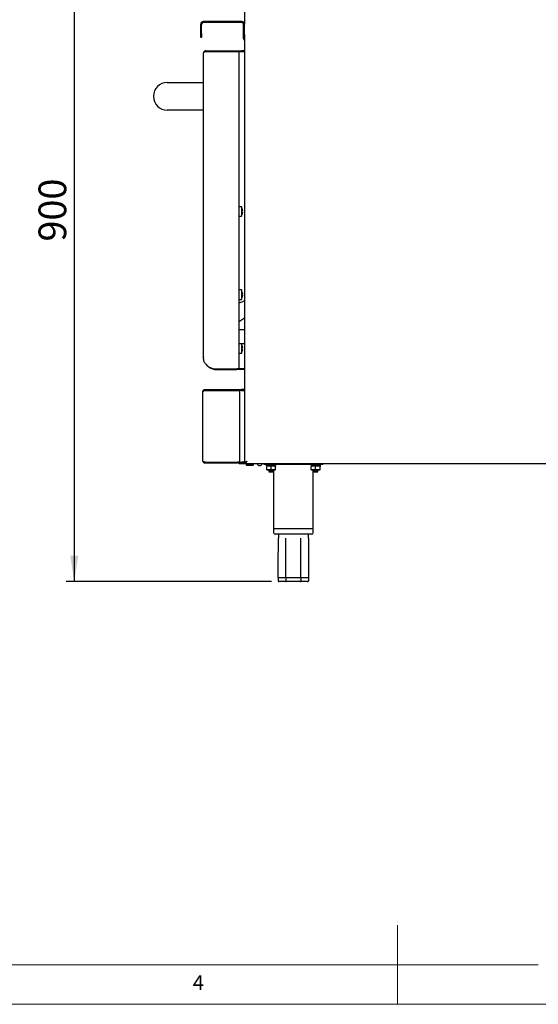
# Model space of a CAD drawing. Units: millimetres. Extents: x 5 to 415, y 5 to 292.
# Drawn here: x 162 to 228, y 5 to 129 of the extents above; entities that cross this region are included whole.
import ezdxf

# ---------------------------------------------------------------- set-up
doc = ezdxf.new("R2010")
doc.units = ezdxf.units.MM
doc.layers.add('FORMAT', color=7, linetype='Continuous')
doc.styles.add('SLDTEXTSTYLE0', font='TXT', dxfattribs={"width": 0.75})
doc.dimstyles.new('SLDDIMSTYLE0', dxfattribs={"dimtxt": 3.5, "dimasz": 3.302, "dimexe": 0, "dimexo": 0.0625, "dimgap": 0.875, "dimtad": 1, "dimdec": 1, "dimlfac": 10, "dimrnd": 1e-09, "dimzin": 12, "dimdsep": 46, "dimtxsty": 'SLDTEXTSTYLE0', "dimsah": 1, "dimcen": 0.09, "dimadec": 0, "dimazin": 3, "dimtfac": 1, "dimtdec": 1, "dimtofl": 0, "dimtmove": 0, "dimatfit": 3, "dimfxl": 0, "dimfrac": 2, "dimtolj": 1, "dimtzin": 12, "dimarcsym": 0})

# ---------------------------------------------------------------- blocks, each defined once
blk = doc.blocks.new('_D_3')
at = {"layer": 'FORMAT'}
for p, q in [((180.67, 148.4), (168.2, 148.4)), ((169.2, 148.4), (169.2, 58.37)), ((194.09, 58.37), (168.2, 58.37))]:
    blk.add_line(p, q, dxfattribs=at)
for points in [[(169.2, 148.4), (168.69, 145.1), (169.71, 145.1)], [(169.2, 58.37), (169.71, 61.67), (168.69, 61.67)]]:
    blk.add_solid(points, dxfattribs=at)
at = {"layer": 'FORMAT', "insert": (164.69, 101.32), "char_height": 3.5, "attachment_point": 1, "rotation": 90, "style": 'SLDTEXTSTYLE0'}
blk.add_mtext('900', dxfattribs=at)

msp = doc.modelspace()

# ---------------------------------------------------------------- linework, layer by layer
at = {"color": 7, "linetype": 'Continuous', "lineweight": 25}
for p, q in [((190.695, 146.152), (190.695, 128.775)), ((185.165, 127.595), (185.165, 128.775)), ((185.285, 127.595), (185.285, 128.775)), ((190.375, 129.095), (185.485, 129.095)), ((190.375, 128.975), (185.485, 128.975)), ((190.575, 127.475), (190.575, 128.775)), ((190.695, 127.475), (190.695, 128.775)), ((185.165, 127.095), (185.165, 127.595)), ((185.285, 127.095), (185.165, 127.095)), ((185.285, 127.595), (185.285, 127.095)), ((190.575, 126.975), (190.575, 127.475)), ((190.695, 126.975), (190.575, 126.975)), ((190.695, 127.475), (190.695, 127.279)), ((190.695, 127.279), (190.695, 73.377)), ((185.535, 86.755), (185.535, 125.125)), ((185.825, 125.415), (185.825, 125.325)), ((185.825, 125.415), (189.725, 125.415)), ((185.825, 125.325), (189.725, 125.325)), ((185.825, 125.317), (189.725, 125.317)), ((188.025, 125.317), (188.025, 125.325)), ((189.725, 125.415), (189.925, 125.415)), ((189.925, 125.325), (189.725, 125.325)), ((189.725, 125.317), (190.015, 125.317)), ((189.925, 125.415), (189.925, 125.325)), ((189.925, 125.415), (190.325, 125.415)), ((190.325, 125.325), (189.925, 125.325)), ((190.015, 85.262), (190.015, 125.317)), ((190.015, 125.317), (190.215, 125.317)), ((190.215, 125.317), (190.695, 125.317)), ((190.695, 125.415), (190.325, 125.415)), ((190.695, 125.325), (190.325, 125.325)), ((180.948, 121.415), (185.535, 121.415)), ((185.535, 117.915), (180.948, 117.915)), ((190.319, 105.715), (190.045, 105.715)), ((190.319, 105.715), (190.319, 105.115)), ((190.045, 104.515), (190.319, 104.515)), ((190.319, 105.115), (190.319, 104.515)), ((190.425, 105.435), (190.423, 105.434)), ((190.455, 105.189), (190.423, 105.189)), ((190.423, 105.04), (190.455, 105.04)), ((190.423, 104.796), (190.425, 104.795)), ((190.455, 105.26), (190.455, 105.189)), ((190.455, 105.04), (190.455, 104.969)), ((190.695, 97.165), (190.685, 97.165)), ((190.685, 97.165), (190.685, 96.615)), ((190.685, 96.615), (190.685, 96.065)), ((190.685, 96.065), (190.695, 96.065)), ((190.319, 95.215), (190.045, 95.215)), ((190.319, 95.215), (190.319, 94.615)), ((190.319, 94.615), (190.319, 94.015)), ((190.425, 94.935), (190.423, 94.934)), ((190.455, 94.689), (190.423, 94.689)), ((190.423, 94.54), (190.455, 94.54)), ((190.455, 94.76), (190.455, 94.689)), ((190.455, 94.54), (190.455, 94.469)), ((190.045, 94.015), (190.319, 94.015)), ((190.423, 94.296), (190.425, 94.295)), ((190.015, 90.215), (190.695, 90.215)), ((190.695, 88.415), (190.015, 88.415)), ((190.319, 88.415), (190.319, 87.815)), ((190.045, 87.215), (190.319, 87.215)), ((190.319, 87.815), (190.319, 87.215)), ((190.425, 88.135), (190.423, 88.134)), ((190.455, 87.889), (190.423, 87.889)), ((190.423, 87.74), (190.455, 87.74)), ((190.423, 87.496), (190.425, 87.495)), ((190.455, 87.96), (190.455, 87.889)), ((190.455, 87.74), (190.455, 87.669)), ((190.695, 87.765), (190.685, 87.765)), ((190.685, 87.765), (190.685, 87.215)), ((190.685, 87.215), (190.685, 86.665)), ((185.537, 86.755), (185.535, 86.755)), ((190.685, 86.665), (190.695, 86.665)), ((186.851, 85.262), (189.725, 85.262)), ((187.037, 85.262), (187.185, 85.255)), ((187.125, 85.165), (187.125, 85.255)), ((187.125, 85.255), (189.675, 85.255)), ((187.125, 85.165), (189.675, 85.165)), ((188.025, 85.255), (188.025, 85.262)), ((189.675, 85.255), (189.875, 85.255)), ((189.875, 85.165), (189.675, 85.165)), ((190.015, 85.262), (189.725, 85.262)), ((189.875, 85.255), (189.875, 85.165)), ((189.875, 85.255), (190.275, 85.255)), ((190.275, 85.165), (189.875, 85.165)), ((190.215, 85.262), (190.015, 85.262)), ((190.695, 85.262), (190.215, 85.262)), ((190.695, 85.255), (190.275, 85.255)), ((190.695, 85.165), (190.275, 85.165)), ((185.425, 73.66), (185.425, 82.33)), ((185.715, 82.62), (185.715, 82.53)), ((185.715, 82.62), (189.815, 82.62)), ((185.715, 82.53), (189.815, 82.53)), ((185.715, 82.522), (189.815, 82.522)), ((189.815, 82.62), (190.015, 82.62)), ((190.015, 82.53), (189.815, 82.53)), ((189.815, 82.522), (190.105, 82.522)), ((190.015, 82.62), (190.015, 82.53)), ((190.015, 82.62), (190.305, 82.62)), ((190.305, 82.53), (190.015, 82.53)), ((190.105, 73.467), (190.105, 82.522)), ((190.305, 82.522), (190.105, 82.522)), ((190.695, 82.62), (190.305, 82.62)), ((190.695, 82.53), (190.305, 82.53)), ((190.305, 82.522), (190.695, 82.522)), ((190.325, 82.53), (190.325, 82.522)), ((185.715, 73.467), (189.815, 73.467)), ((185.715, 73.37), (185.715, 73.46)), ((185.715, 73.46), (189.815, 73.46)), ((185.715, 73.37), (189.815, 73.37)), ((190.105, 73.467), (189.815, 73.467)), ((189.815, 73.46), (190.015, 73.46)), ((190.015, 73.37), (189.815, 73.37)), ((190.015, 73.46), (190.015, 73.37)), ((190.015, 73.46), (190.305, 73.46)), ((190.305, 73.37), (190.015, 73.37)), ((190.025, 73.27), (190.025, 73.37)), ((190.105, 73.467), (190.305, 73.467)), ((190.695, 73.467), (190.305, 73.467)), ((190.695, 73.46), (190.305, 73.46)), ((190.679, 73.37), (190.305, 73.37)), ((190.325, 73.46), (190.325, 73.467)), ((190.695, 73.377), (190.785, 73.377)), ((190.785, 73.377), (190.801, 73.377)), ((190.792, 73.28), (190.792, 73.37)), ((191.087, 73.27), (190.025, 73.27)), ((190.792, 73.28), (263.828, 73.28)), ((190.9, 73.2), (190.9, 73.14)), ((190.9, 73.14), (191, 73.04)), ((190.9, 73.14), (191.375, 73.14)), ((191.375, 73.04), (191, 73.04)), ((191.58, 73.24), (191.17, 73.24)), ((191.375, 73.14), (191.85, 73.14)), ((191.75, 73.04), (191.375, 73.04)), ((192.325, 73.27), (191.663, 73.27)), ((191.75, 73.04), (191.85, 73.14)), ((191.85, 73.14), (191.85, 73.2)), ((192.325, 73.27), (192.325, 73.28)), ((192.925, 73.27), (192.925, 73.28)), ((193.175, 73.27), (192.925, 73.27)), ((193.175, 73.17), (193.175, 73.28)), ((193.4, 73.17), (193.175, 73.17)), ((193.4, 73.21), (193.4, 73.15)), ((193.4, 73.15), (193.4, 73.14)), ((193.4, 73.15), (193.5, 73.05)), ((193.4, 73.15), (194.35, 73.15)), ((193.4, 73.14), (193.5, 73.04)), ((193.4, 73.14), (193.41, 73.14)), ((194.25, 73.05), (193.5, 73.05)), ((193.56, 73.04), (193.5, 73.04)), ((193.515, 72.979), (193.795, 72.979)), ((193.515, 72.529), (193.515, 72.929)), ((193.515, 72.479), (193.795, 72.479)), ((193.552, 73.04), (193.552, 72.979)), ((193.56, 72.979), (193.56, 73.05)), ((193.693, 73.05), (193.693, 72.979)), ((193.774, 72.229), (193.774, 72.233)), ((193.79, 72.22), (193.774, 72.229)), ((193.79, 73.03), (193.79, 72.992)), ((193.79, 72.479), (193.79, 72.452)), ((193.79, 72.43), (193.79, 72.392)), ((193.79, 72.37), (193.79, 72.332)), ((193.79, 72.31), (193.79, 72.272)), ((193.79, 72.25), (193.79, 72.22)), ((193.79, 72.22), (194.36, 72.22)), ((194.355, 72.979), (193.795, 72.979)), ((193.795, 72.479), (194.355, 72.479)), ((194.075, 72.529), (194.075, 72.929)), ((194.25, 73.05), (194.35, 73.15)), ((194.35, 73.15), (194.35, 73.21)), ((199.4, 73.17), (194.35, 73.17)), ((194.635, 72.979), (194.355, 72.979)), ((194.355, 72.479), (194.635, 72.479)), ((194.36, 73.142), (194.36, 73.17)), ((194.36, 73.022), (194.36, 73.04)), ((194.36, 72.979), (194.36, 73)), ((194.36, 72.422), (194.36, 72.46)), ((194.36, 72.362), (194.36, 72.4)), ((194.36, 72.302), (194.36, 72.34)), ((194.36, 72.242), (194.36, 72.28)), ((194.377, 72.233), (194.36, 72.242)), ((194.36, 72.242), (194.36, 72.22)), ((194.36, 72.22), (194.377, 72.229)), ((194.375, 73.17), (194.375, 73.133)), ((194.375, 73.013), (194.375, 72.979)), ((194.375, 72.479), (194.375, 72.293)), ((194.375, 72.228), (194.375, 65.07)), ((194.377, 72.229), (194.377, 72.233)), ((194.598, 73.029), (194.598, 73.114)), ((194.635, 72.529), (194.635, 72.929)), ((199.115, 72.979), (199.395, 72.979)), ((199.115, 72.529), (199.115, 72.929)), ((199.115, 72.479), (199.395, 72.479)), ((199.152, 73.17), (199.152, 73.081)), ((199.16, 72.979), (199.16, 73.065)), ((199.16, 73.065), (199.226, 73.065)), ((199.226, 73.065), (199.293, 73.065)), ((199.32, 73.068), (199.293, 73.065)), ((199.293, 73.065), (199.293, 72.979)), ((199.375, 73.158), (199.375, 73.17)), ((199.375, 65.07), (199.375, 72.479)), ((199.39, 72.22), (199.375, 72.228)), ((199.39, 73.03), (199.39, 72.992)), ((199.39, 72.479), (199.39, 72.452)), ((199.39, 72.43), (199.39, 72.392)), ((199.39, 72.37), (199.39, 72.332)), ((199.39, 72.31), (199.39, 72.272)), ((199.39, 72.25), (199.39, 72.22)), ((199.39, 72.22), (199.96, 72.22)), ((199.955, 72.979), (199.395, 72.979)), ((199.395, 72.479), (199.955, 72.479)), ((199.4, 73.21), (199.4, 73.15)), ((199.4, 73.15), (199.5, 73.05)), ((199.4, 73.15), (200.35, 73.15)), ((200.25, 73.05), (199.5, 73.05)), ((199.675, 72.529), (199.675, 72.929)), ((200.235, 72.979), (199.955, 72.979)), ((199.955, 72.479), (200.235, 72.479)), ((199.96, 73.022), (199.96, 73.04)), ((199.96, 72.979), (199.96, 73)), ((199.96, 72.422), (199.96, 72.46)), ((199.96, 72.362), (199.96, 72.4)), ((199.96, 72.302), (199.96, 72.34)), ((199.96, 72.242), (199.96, 72.28)), ((199.977, 72.233), (199.96, 72.242)), ((199.96, 72.242), (199.96, 72.22)), ((199.96, 72.22), (199.977, 72.229)), ((199.977, 72.229), (199.977, 72.233)), ((200.198, 73.029), (200.198, 73.05)), ((200.235, 72.529), (200.235, 72.929)), ((200.25, 73.05), (200.35, 73.15)), ((200.35, 73.15), (200.35, 73.21)), ((200.575, 73.17), (200.35, 73.17)), ((200.575, 73.17), (200.575, 73.28)), ((194.375, 65.07), (194.375, 64.57)), ((194.375, 65.07), (199.375, 65.07)), ((199.375, 64.57), (199.375, 65.07)), ((199.175, 64.37), (194.575, 64.37)), ((194.975, 64.37), (194.975, 63.869)), ((198.775, 63.869), (198.775, 64.37)), ((195.923, 58.87), (194.97, 58.87)), ((194.97, 58.87), (194.97, 58.47)), ((197.828, 58.87), (195.923, 58.87)), ((195.923, 58.87), (195.923, 58.47)), ((198.781, 58.87), (197.828, 58.87)), ((197.828, 58.87), (197.828, 58.47)), ((198.781, 58.87), (198.781, 58.47)), ((195.98, 58.37), (195.086, 58.37)), ((197.77, 58.37), (195.98, 58.37)), ((198.665, 58.37), (197.77, 58.37))]:
    msp.add_line(p, q, dxfattribs=at)
at = {"color": 7, "linetype": 'Continuous', "lineweight": 18}
for p, q in [((210, 5), (210, 15)), ((10, 10), (227.8, 10)), ((5, 5), (415, 5))]:
    msp.add_line(p, q, dxfattribs=at)
at = {"color": 7, "linetype": 'Continuous', "lineweight": 25, "flags": 128}
for points in [[(190.695, 91.659), (190.076, 91.235), (190.015, 91.191)], [(186.98, 85.262), (187.015, 85.259), (187.125, 85.255)], [(190.985, 73.57), (190.985, 73.57)]]:
    msp.add_lwpolyline(points, dxfattribs=at)
at = {"color": 7, "linetype": 'Continuous', "lineweight": 25}
for centre, radius, start, end in [((185.485, 128.775), 0.32, 90, 180), ((185.485, 128.775), 0.2, 90, 180), ((190.375, 128.775), 0.32, 0, 90), ((190.375, 128.775), 0.2, 0, 90), ((190.895, 126.975), 0.32, 180, 231.31781), ((185.825, 125.125), 0.2, 90, 115.45646), ((180.948, 119.665), 1.75, 90, 270), ((190.045, 105.685), 0.03, 90, 180), ((189.165, 105.115), 1.3, 14.25232, 27.48643), ((190.045, 104.545), 0.03, 180, 270), ((189.165, 105.115), 1.3, 332.51357, 345.74768), ((189.165, 105.115), 1.298, 6.44859, 14.23168), ((189.006, 105.115), 1.419, 356.97894, 3.02106), ((189.165, 105.115), 1.298, 345.76832, 353.55141), ((190.045, 95.185), 0.03, 90, 180), ((189.165, 94.615), 1.3, 14.25232, 27.48643), ((189.165, 94.615), 1.298, 6.44859, 14.23168), ((189.006, 94.615), 1.419, 356.97894, 3.02106), ((190.045, 94.045), 0.03, 180, 270), ((194.515, 83.965), 10.569, 111.18804, 115.1994), ((189.165, 94.615), 1.3, 332.51357, 345.74768), ((189.165, 94.615), 1.298, 345.76832, 353.55141), ((190.045, 88.385), 0.03, 90, 180), ((189.165, 87.815), 1.3, 14.25232, 27.48643), ((190.045, 87.245), 0.03, 180, 270), ((189.165, 87.815), 1.3, 332.51357, 345.74768), ((189.165, 87.815), 1.298, 6.44859, 14.23168), ((189.006, 87.815), 1.419, 356.97894, 3.02106), ((189.165, 87.815), 1.298, 345.76832, 353.55141), ((186.996, 86.755), 1.5, 218.6767, 264.43449), ((187.125, 86.755), 1.59, 236.28269, 270), ((190.97, 73.2), 0.07, 90, 180), ((191.17, 73.37), 0.13, 223.81306, 270), ((191.58, 73.37), 0.13, 270, 316.18694), ((191.78, 73.2), 0.07, 0, 90), ((192.625, 73.32), 0.3, 187.66226, 270), ((192.625, 73.32), 0.3, 270, 352.33774), ((193.47, 73.21), 0.07, 90, 180), ((193.664, 81.244), 8.266, 270.77641, 274.94311), ((193.664, 80.704), 8.266, 270.77641, 274.94311), ((193.664, 80.644), 8.266, 270.77641, 274.94311), ((193.664, 80.584), 8.266, 270.77641, 274.94311), ((193.664, 80.524), 8.266, 270.77641, 274.94311), ((193.686, 80.402), 7.411, 270.82375, 275.22166), ((193.686, 79.802), 7.411, 270.82375, 275.22166), ((193.686, 79.742), 7.411, 270.82375, 275.22166), ((193.686, 79.682), 7.411, 270.82375, 275.22166), ((194.28, 73.21), 0.07, 0, 90), ((199.193, 82.533), 9.556, 271.09517, 274.70491), ((199.193, 81.993), 9.556, 271.09517, 274.70491), ((199.193, 81.933), 9.556, 271.09517, 274.70491), ((199.193, 81.873), 9.556, 271.09517, 274.70491), ((199.193, 81.813), 9.556, 271.09517, 274.70491), ((199.286, 80.402), 7.411, 270.82375, 275.22166), ((199.286, 79.802), 7.411, 270.82375, 275.22166), ((199.286, 79.742), 7.411, 270.82375, 275.22166), ((199.286, 79.682), 7.411, 270.82375, 275.22166), ((199.47, 73.21), 0.07, 90, 180), ((200.28, 73.21), 0.07, 0, 90), ((194.575, 64.57), 0.2, 180, 270), ((199.175, 64.57), 0.2, 270, 0)]:
    msp.add_arc(centre, radius, start, end, dxfattribs=at)
for centre, major_axis, ratio, start_param, end_param in [((195.086, 58.47), (-0.115, 0), 0.8660254, 0, 1.5707963), ((195.98, 58.47), (0, 0.1), 0.5773503, 1.5707963, 3.1415927), ((197.77, 58.47), (0, 0.1), 0.5773503, 3.1415927, 4.712389), ((198.665, 58.47), (-0.115, 0), 0.8660254, 1.5707963, 3.1415927)]:
    msp.add_ellipse(centre, major_axis=major_axis, ratio=ratio, start_param=start_param, end_param=end_param, dxfattribs=at)
for points, knots in [([(185.535, 125.125), (185.536, 125.131), (185.536, 125.144), (185.541, 125.163), (185.548, 125.183), (185.557, 125.199), (185.568, 125.215), (185.579, 125.23), (185.595, 125.245), (185.609, 125.256), (185.627, 125.268), (185.647, 125.277), (185.671, 125.286), (185.696, 125.294), (185.727, 125.302), (185.758, 125.308), (185.786, 125.312), (185.805, 125.315), (185.819, 125.317), (185.825, 125.317)], [0, 0, 0, 0, 0.0689267, 0.1385258, 0.2091386, 0.2804748, 0.3216211, 0.3906502, 0.4465841, 0.5030285, 0.5442074, 0.6137041, 0.6705564, 0.7281969, 0.7869033, 0.8823716, 0.9187346, 0.9592661, 1, 1, 1, 1]), ([(185.825, 125.415), (185.799, 125.412), (185.748, 125.408), (185.669, 125.374), (185.603, 125.317), (185.557, 125.25), (185.551, 125.203), (185.547, 125.18)], [0, 0, 0, 0, 0.1878658, 0.3514527, 0.6073795, 0.8132634, 1, 1, 1, 1]), ([(185.825, 125.325), (185.807, 125.323), (185.776, 125.321), (185.749, 125.309), (185.738, 125.303)], [0, 0, 0, 0, 0.6058669, 1, 1, 1, 1]), ([(185.535, 86.755), (185.535, 86.744), (185.535, 86.714), (185.538, 86.685), (185.539, 86.667)], [0, 0, 0, 0, 0.368612, 1, 1, 1, 1]), ([(185.825, 85.817), (185.787, 85.86), (185.721, 85.934), (185.621, 86.076), (185.56, 86.26), (185.539, 86.501), (185.538, 86.67), (185.537, 86.755)], [0, 0, 0, 0, 0.1648957, 0.2805338, 0.5208438, 0.7582403, 1, 1, 1, 1]), ([(185.89, 85.758), (185.913, 85.728), (186.013, 85.602), (186.143, 85.506), (186.243, 85.432)], [0, 0, 0, 0, 0.2363971, 1, 1, 1, 1]), ([(185.715, 82.62), (185.685, 82.617), (185.622, 82.611), (185.538, 82.565), (185.469, 82.493), (185.431, 82.412), (185.427, 82.353), (185.425, 82.33)], [0, 0, 0, 0, 0.1850574, 0.3794475, 0.5734644, 0.832776, 1, 1, 1, 1]), ([(185.425, 82.33), (185.43, 82.356), (185.438, 82.4), (185.483, 82.452), (185.528, 82.48), (185.577, 82.497), (185.641, 82.512), (185.69, 82.519), (185.715, 82.522)], [0, 0, 0, 0, 0.2881587, 0.47376427, 0.58289288, 0.70629905, 0.8450819, 1, 1, 1, 1]), ([(185.715, 82.53), (185.693, 82.528), (185.663, 82.527), (185.639, 82.513), (185.633, 82.509)], [0, 0, 0, 0, 0.7535108, 1, 1, 1, 1]), ([(185.715, 73.467), (185.708, 73.467), (185.685, 73.469), (185.655, 73.473), (185.626, 73.478), (185.597, 73.484), (185.571, 73.492), (185.546, 73.501), (185.523, 73.512), (185.503, 73.525), (185.486, 73.538), (185.474, 73.55), (185.462, 73.563), (185.45, 73.579), (185.442, 73.594), (185.436, 73.607), (185.43, 73.623), (185.426, 73.641), (185.425, 73.655), (185.425, 73.66)], [0, 0, 0, 0, 0.04500871, 0.1365536, 0.18319788, 0.22827343, 0.31991197, 0.36656779, 0.41258285, 0.50602382, 0.55351665, 0.58453454, 0.64685446, 0.710075, 0.77417474, 0.80636097, 0.85436882, 0.95116769, 1, 1, 1, 1]), ([(185.437, 73.604), (185.44, 73.583), (185.447, 73.536), (185.483, 73.482), (185.528, 73.436), (185.577, 73.402), (185.641, 73.375), (185.69, 73.372), (185.715, 73.37)], [0, 0, 0, 0, 0.1763209, 0.391086, 0.5173632, 0.6601591, 0.8207454, 1, 1, 1, 1]), ([(185.642, 73.475), (185.649, 73.472), (185.671, 73.462), (185.697, 73.46), (185.715, 73.46)], [0, 0, 0, 0, 0.3069975, 1, 1, 1, 1]), ([(190.695, 73.377), (190.697, 73.378), (190.7, 73.382), (190.721, 73.395), (190.752, 73.412), (190.799, 73.442), (190.875, 73.495), (190.944, 73.542), (190.985, 73.57)], [0, 0, 0, 0, 0.13215572, 0.25887872, 0.38136125, 0.50092362, 0.70641234, 1, 1, 1, 1]), ([(190.785, 73.377), (190.786, 73.378), (190.788, 73.382), (190.803, 73.395), (190.825, 73.413), (190.858, 73.443), (190.91, 73.496), (190.957, 73.542), (190.985, 73.57)], [0, 0, 0, 0, 0.12184757, 0.24041898, 0.35787248, 0.47642834, 0.68881423, 1, 1, 1, 1]), ([(190.985, 73.57), (190.982, 73.565), (190.972, 73.55), (190.956, 73.526), (190.936, 73.498), (190.92, 73.474), (190.908, 73.456), (190.897, 73.44), (190.885, 73.422), (190.871, 73.401), (190.859, 73.384), (190.845, 73.364), (190.831, 73.341), (190.816, 73.316), (190.806, 73.298), (190.8, 73.289), (190.797, 73.283), (190.794, 73.28), (190.793, 73.28), (190.792, 73.28)], [0, 0, 0, 0, 0.0344873, 0.10384, 0.1740375, 0.2451093, 0.2808736, 0.3093246, 0.3664833, 0.4242309, 0.4826094, 0.5119778, 0.6066723, 0.7030335, 0.791848, 0.86411, 0.8945419, 0.9471153, 1, 1, 1, 1]), ([(190.985, 73.57), (190.982, 73.566), (190.97, 73.555), (190.952, 73.536), (190.933, 73.517), (190.915, 73.498), (190.899, 73.482), (190.883, 73.466), (190.868, 73.451), (190.855, 73.438), (190.845, 73.427), (190.836, 73.417), (190.825, 73.405), (190.816, 73.394), (190.808, 73.385), (190.802, 73.378), (190.797, 73.372), (190.794, 73.37), (190.793, 73.37), (190.792, 73.37)], [0, 0, 0, 0, 0.0419581, 0.1261346, 0.2114877, 0.2547028, 0.3417275, 0.396442, 0.4513788, 0.5281808, 0.5632885, 0.5957582, 0.6612455, 0.7389537, 0.7714461, 0.8371384, 0.9154082, 0.9575328, 1, 1, 1, 1]), ([(193.795, 72.979), (193.789, 72.979), (193.76, 72.979), (193.71, 72.975), (193.645, 72.965), (193.58, 72.949), (193.537, 72.936), (193.515, 72.929)], [0, 0, 0, 0, 0.0700349, 0.2997969, 0.5308206, 0.7650202, 1, 1, 1, 1]), ([(193.515, 72.979), (193.515, 72.979), (193.515, 72.978), (193.515, 72.974), (193.515, 72.96), (193.515, 72.939), (193.515, 72.929)], [0, 0, 0, 0, 0.13409245, 0.26845575, 0.63239763, 1, 1, 1, 1]), ([(193.795, 72.479), (193.789, 72.479), (193.76, 72.479), (193.71, 72.483), (193.645, 72.493), (193.58, 72.509), (193.537, 72.522), (193.515, 72.529)], [0, 0, 0, 0, 0.0700349, 0.2997969, 0.5308206, 0.7650202, 1, 1, 1, 1]), ([(193.515, 72.479), (193.515, 72.479), (193.515, 72.48), (193.515, 72.485), (193.515, 72.498), (193.515, 72.519), (193.515, 72.529)], [0, 0, 0, 0, 0.1340925, 0.2684558, 0.6323976, 1, 1, 1, 1]), ([(193.79, 72.988), (193.778, 72.987), (193.727, 72.984), (193.707, 72.981), (193.693, 72.979)], [0, 0, 0, 0, 0.242696, 1, 1, 1, 1]), ([(193.774, 73.038), (193.777, 73.037), (193.782, 73.034), (193.788, 73.031), (193.79, 73.029)], [0, 0, 0, 0, 0.5135338, 1, 1, 1, 1]), ([(193.774, 72.438), (193.777, 72.437), (193.782, 72.434), (193.788, 72.431), (193.79, 72.429)], [0, 0, 0, 0, 0.5135338, 1, 1, 1, 1]), ([(193.774, 72.409), (193.775, 72.41), (193.776, 72.411), (193.792, 72.412), (193.795, 72.412)], [0, 0, 0, 0, 0.7706466, 1, 1, 1, 1]), ([(193.774, 72.378), (193.777, 72.377), (193.782, 72.374), (193.788, 72.371), (193.79, 72.369)], [0, 0, 0, 0, 0.5135338, 1, 1, 1, 1]), ([(193.774, 72.353), (193.775, 72.354), (193.777, 72.355), (193.796, 72.356), (193.802, 72.357)], [0, 0, 0, 0, 0.6639674, 1, 1, 1, 1]), ([(193.774, 72.349), (193.775, 72.35), (193.776, 72.351), (193.792, 72.352), (193.795, 72.352)], [0, 0, 0, 0, 0.7706466, 1, 1, 1, 1]), ([(193.774, 72.318), (193.777, 72.317), (193.782, 72.314), (193.788, 72.311), (193.79, 72.309)], [0, 0, 0, 0, 0.5135338, 1, 1, 1, 1]), ([(193.774, 72.289), (193.775, 72.29), (193.776, 72.291), (193.792, 72.292), (193.795, 72.292)], [0, 0, 0, 0, 0.7706466, 1, 1, 1, 1]), ([(193.774, 72.258), (193.777, 72.257), (193.782, 72.254), (193.788, 72.251), (193.79, 72.249)], [0, 0, 0, 0, 0.5135338, 1, 1, 1, 1]), ([(193.774, 72.229), (193.775, 72.23), (193.776, 72.231), (193.792, 72.232), (193.795, 72.232)], [0, 0, 0, 0, 0.7708941, 1, 1, 1, 1]), ([(193.776, 73.039), (193.777, 73.04), (193.777, 73.041), (193.805, 73.043), (193.854, 73.046), (193.903, 73.048), (193.936, 73.049), (193.944, 73.05)], [0, 0, 0, 0, 0.1746258, 0.4276499, 0.6823371, 0.9287873, 1, 1, 1, 1]), ([(193.777, 73.043), (193.778, 73.044), (193.779, 73.045), (193.802, 73.047), (193.834, 73.049), (193.849, 73.05)], [0, 0, 0, 0, 0.210303, 0.6374071, 1, 1, 1, 1]), ([(193.777, 72.983), (193.778, 72.984), (193.778, 72.985), (193.805, 72.987), (193.853, 72.99), (193.92, 72.993), (193.997, 72.995), (194.082, 72.998), (194.166, 73.001), (194.242, 73.003), (194.306, 73.006), (194.352, 73.009), (194.373, 73.011), (194.378, 73.013), (194.373, 73.015), (194.355, 73.016), (194.349, 73.017)], [0, 0, 0, 0, 0.0397106, 0.1203587, 0.2015369, 0.2800896, 0.3582772, 0.4393444, 0.5201715, 0.5978841, 0.6770116, 0.7583162, 0.8386137, 0.8826698, 0.9610371, 1, 1, 1, 1]), ([(193.777, 72.443), (193.778, 72.444), (193.778, 72.445), (193.805, 72.447), (193.853, 72.45), (193.92, 72.453), (193.997, 72.455), (194.082, 72.458), (194.166, 72.461), (194.242, 72.463), (194.306, 72.466), (194.352, 72.469), (194.373, 72.471), (194.378, 72.473), (194.373, 72.475), (194.355, 72.476), (194.349, 72.477)], [0, 0, 0, 0, 0.0397106, 0.1203587, 0.2015369, 0.2800896, 0.3582772, 0.4393444, 0.5201715, 0.5978841, 0.6770116, 0.7583162, 0.8386137, 0.8826698, 0.9610371, 1, 1, 1, 1]), ([(193.777, 72.383), (193.778, 72.384), (193.778, 72.385), (193.805, 72.387), (193.853, 72.39), (193.92, 72.393), (193.997, 72.395), (194.082, 72.398), (194.166, 72.401), (194.242, 72.403), (194.306, 72.406), (194.352, 72.409), (194.373, 72.411), (194.378, 72.413), (194.373, 72.415), (194.355, 72.416), (194.349, 72.417)], [0, 0, 0, 0, 0.0397106, 0.1203587, 0.2015369, 0.2800896, 0.3582772, 0.4393444, 0.5201715, 0.5978841, 0.6770116, 0.7583162, 0.8386137, 0.8826698, 0.9610371, 1, 1, 1, 1]), ([(193.777, 72.323), (193.778, 72.324), (193.778, 72.325), (193.805, 72.327), (193.853, 72.33), (193.92, 72.333), (193.997, 72.335), (194.082, 72.338), (194.166, 72.341), (194.242, 72.343), (194.306, 72.346), (194.352, 72.349), (194.373, 72.351), (194.378, 72.353), (194.373, 72.355), (194.355, 72.356), (194.349, 72.357)], [0, 0, 0, 0, 0.0397106, 0.1203587, 0.2015369, 0.2800896, 0.3582772, 0.4393444, 0.5201715, 0.5978841, 0.6770116, 0.7583162, 0.8386137, 0.8826698, 0.9610371, 1, 1, 1, 1]), ([(193.777, 72.263), (193.778, 72.264), (193.778, 72.265), (193.805, 72.267), (193.853, 72.27), (193.92, 72.273), (193.997, 72.275), (194.082, 72.278), (194.166, 72.281), (194.242, 72.283), (194.306, 72.286), (194.352, 72.289), (194.373, 72.291), (194.378, 72.293), (194.373, 72.295), (194.355, 72.296), (194.349, 72.297)], [0, 0, 0, 0, 0.0397106, 0.1203587, 0.2015369, 0.2800896, 0.3582772, 0.4393444, 0.5201715, 0.5978841, 0.6770116, 0.7583162, 0.8386137, 0.8826698, 0.9610371, 1, 1, 1, 1]), ([(193.791, 73.029), (193.792, 73.03), (193.792, 73.031), (193.819, 73.034), (193.865, 73.037), (193.928, 73.039), (194.001, 73.042), (194.081, 73.045), (194.157, 73.047), (194.199, 73.049), (194.217, 73.05)], [0, 0, 0, 0, 0.1163564, 0.2474042, 0.3793137, 0.5069559, 0.6340046, 0.7657336, 0.8970723, 1, 1, 1, 1]), ([(193.791, 72.429), (193.792, 72.43), (193.792, 72.431), (193.819, 72.434), (193.865, 72.437), (193.928, 72.439), (194.001, 72.442), (194.081, 72.445), (194.161, 72.448), (194.233, 72.45), (194.292, 72.453), (194.327, 72.455), (194.335, 72.456), (194.336, 72.456)], [0, 0, 0, 0, 0.0899067, 0.1911653, 0.2930895, 0.3917166, 0.4898851, 0.5916699, 0.6931533, 0.7907253, 0.8900741, 0.9921571, 1, 1, 1, 1]), ([(193.791, 72.369), (193.792, 72.37), (193.792, 72.371), (193.819, 72.374), (193.865, 72.377), (193.928, 72.379), (194.001, 72.382), (194.081, 72.385), (194.161, 72.388), (194.233, 72.39), (194.292, 72.393), (194.327, 72.395), (194.335, 72.396), (194.336, 72.396)], [0, 0, 0, 0, 0.0899067, 0.1911653, 0.2930895, 0.3917166, 0.4898851, 0.5916699, 0.6931533, 0.7907253, 0.8900741, 0.9921571, 1, 1, 1, 1]), ([(193.791, 72.309), (193.792, 72.31), (193.792, 72.311), (193.819, 72.314), (193.865, 72.317), (193.928, 72.319), (194.001, 72.322), (194.081, 72.325), (194.161, 72.328), (194.233, 72.33), (194.292, 72.333), (194.327, 72.335), (194.335, 72.336), (194.336, 72.336)], [0, 0, 0, 0, 0.0899067, 0.1911653, 0.2930895, 0.3917166, 0.4898851, 0.5916699, 0.6931533, 0.7907253, 0.8900741, 0.9921571, 1, 1, 1, 1]), ([(193.791, 72.249), (193.792, 72.25), (193.792, 72.251), (193.819, 72.254), (193.865, 72.257), (193.928, 72.259), (194.001, 72.262), (194.081, 72.265), (194.161, 72.268), (194.233, 72.27), (194.292, 72.273), (194.327, 72.275), (194.335, 72.276), (194.336, 72.276)], [0, 0, 0, 0, 0.0899067, 0.1911653, 0.2930895, 0.3917166, 0.4898851, 0.5916699, 0.6931533, 0.7907253, 0.8900741, 0.9921571, 1, 1, 1, 1]), ([(193.792, 72.452), (193.793, 72.453), (193.793, 72.454), (193.819, 72.457), (193.865, 72.459), (193.928, 72.462), (194.001, 72.464), (194.081, 72.467), (194.161, 72.47), (194.233, 72.473), (194.292, 72.475), (194.331, 72.477), (194.34, 72.479), (194.343, 72.479)], [0, 0, 0, 0, 0.0690973, 0.1690249, 0.2696095, 0.3669402, 0.4638184, 0.5642654, 0.6644148, 0.7607043, 0.8587473, 0.9594885, 1, 1, 1, 1]), ([(194.075, 72.929), (194.048, 72.938), (193.995, 72.954), (193.914, 72.971), (193.848, 72.978), (193.808, 72.979), (193.795, 72.979)], [0, 0, 0, 0, 0.2951614, 0.5831213, 0.8621957, 1, 1, 1, 1]), ([(194.075, 72.529), (194.048, 72.521), (193.995, 72.504), (193.914, 72.487), (193.848, 72.48), (193.808, 72.479), (193.795, 72.479)], [0, 0, 0, 0, 0.29516143, 0.58312127, 0.86219574, 1, 1, 1, 1]), ([(194.355, 72.979), (194.349, 72.979), (194.33, 72.979), (194.287, 72.977), (194.225, 72.969), (194.151, 72.953), (194.101, 72.937), (194.075, 72.929)], [0, 0, 0, 0, 0.0700363, 0.1964657, 0.4542971, 0.7228234, 1, 1, 1, 1]), ([(194.355, 72.479), (194.349, 72.479), (194.33, 72.479), (194.287, 72.482), (194.225, 72.489), (194.151, 72.505), (194.101, 72.521), (194.075, 72.529)], [0, 0, 0, 0, 0.0700363, 0.1964657, 0.4542971, 0.7228234, 1, 1, 1, 1]), ([(194.173, 73.05), (194.211, 73.048), (194.299, 73.044), (194.403, 73.038), (194.468, 73.031), (194.47, 73.025), (194.434, 73.02), (194.384, 73.017), (194.372, 73.016)], [0, 0, 0, 0, 0.1496597, 0.34895, 0.5431504, 0.7373508, 0.9366411, 1, 1, 1, 1]), ([(194.234, 73.05), (194.283, 73.048), (194.398, 73.044), (194.529, 73.038), (194.604, 73.031), (194.598, 73.025), (194.52, 73.018), (194.42, 73.015), (194.376, 73.013)], [0, 0, 0, 0, 0.1359829, 0.3170488, 0.4934979, 0.6699469, 0.8510128, 1, 1, 1, 1]), ([(194.333, 73.132), (194.348, 73.131), (194.427, 73.129), (194.525, 73.123), (194.599, 73.118), (194.591, 73.115), (194.589, 73.114)], [0, 0, 0, 0, 0.0877561, 0.4690563, 0.840634, 1, 1, 1, 1]), ([(194.337, 72.996), (194.339, 72.997), (194.344, 73), (194.349, 73.004), (194.352, 73.005)], [0, 0, 0, 0, 0.49999769, 1, 1, 1, 1]), ([(194.337, 72.456), (194.339, 72.457), (194.344, 72.46), (194.349, 72.464), (194.352, 72.465)], [0, 0, 0, 0, 0.4999977, 1, 1, 1, 1]), ([(194.337, 72.396), (194.339, 72.397), (194.344, 72.4), (194.349, 72.404), (194.352, 72.405)], [0, 0, 0, 0, 0.4999977, 1, 1, 1, 1]), ([(194.337, 72.336), (194.339, 72.337), (194.344, 72.34), (194.349, 72.344), (194.352, 72.345)], [0, 0, 0, 0, 0.4999977, 1, 1, 1, 1]), ([(194.337, 72.276), (194.339, 72.277), (194.344, 72.28), (194.349, 72.284), (194.352, 72.285)], [0, 0, 0, 0, 0.4999977, 1, 1, 1, 1]), ([(194.349, 73.14), (194.352, 73.14), (194.36, 73.141), (194.36, 73.142), (194.36, 73.142)], [0, 0, 0, 0, 0.3951903, 1, 1, 1, 1]), ([(194.373, 73.131), (194.375, 73.132), (194.379, 73.133), (194.373, 73.135), (194.355, 73.136), (194.349, 73.137)], [0, 0, 0, 0, 0.2729852, 0.7585737, 1, 1, 1, 1]), ([(194.635, 72.929), (194.613, 72.936), (194.567, 72.951), (194.498, 72.966), (194.427, 72.977), (194.379, 72.978), (194.355, 72.979)], [0, 0, 0, 0, 0.2472686, 0.4953626, 0.746874, 1, 1, 1, 1]), ([(194.635, 72.529), (194.613, 72.522), (194.567, 72.508), (194.498, 72.492), (194.427, 72.481), (194.379, 72.48), (194.355, 72.479)], [0, 0, 0, 0, 0.2472686, 0.4953626, 0.746874, 1, 1, 1, 1]), ([(194.36, 73.149), (194.363, 73.151), (194.368, 73.154), (194.373, 73.157), (194.375, 73.158)], [0, 0, 0, 0, 0.513484, 1, 1, 1, 1]), ([(194.375, 72.984), (194.373, 72.985), (194.368, 72.988), (194.363, 72.991), (194.36, 72.992)], [0, 0, 0, 0, 0.486516, 1, 1, 1, 1]), ([(194.375, 72.444), (194.373, 72.445), (194.368, 72.448), (194.363, 72.451), (194.36, 72.452)], [0, 0, 0, 0, 0.48651598, 1, 1, 1, 1]), ([(194.36, 72.429), (194.363, 72.431), (194.368, 72.434), (194.373, 72.437), (194.375, 72.438)], [0, 0, 0, 0, 0.51348402, 1, 1, 1, 1]), ([(194.375, 72.384), (194.373, 72.385), (194.368, 72.388), (194.363, 72.391), (194.36, 72.392)], [0, 0, 0, 0, 0.486516, 1, 1, 1, 1]), ([(194.36, 72.369), (194.363, 72.371), (194.368, 72.374), (194.373, 72.377), (194.375, 72.378)], [0, 0, 0, 0, 0.51348402, 1, 1, 1, 1]), ([(194.375, 72.324), (194.373, 72.325), (194.368, 72.328), (194.363, 72.331), (194.36, 72.332)], [0, 0, 0, 0, 0.48651598, 1, 1, 1, 1]), ([(194.36, 72.309), (194.363, 72.311), (194.368, 72.314), (194.373, 72.317), (194.375, 72.318)], [0, 0, 0, 0, 0.513484, 1, 1, 1, 1]), ([(194.375, 72.264), (194.373, 72.265), (194.368, 72.268), (194.363, 72.271), (194.36, 72.272)], [0, 0, 0, 0, 0.48651598, 1, 1, 1, 1]), ([(194.36, 72.249), (194.363, 72.251), (194.368, 72.254), (194.373, 72.257), (194.375, 72.258)], [0, 0, 0, 0, 0.513484, 1, 1, 1, 1]), ([(194.364, 72.257), (194.37, 72.257), (194.377, 72.258), (194.375, 72.258), (194.375, 72.258)], [0, 0, 0, 0, 0.8845899, 1, 1, 1, 1]), ([(194.375, 73.164), (194.373, 73.165), (194.369, 73.167), (194.366, 73.169), (194.365, 73.17)], [0, 0, 0, 0, 0.7105583, 1, 1, 1, 1]), ([(194.635, 72.979), (194.635, 72.979), (194.635, 72.978), (194.635, 72.974), (194.635, 72.96), (194.635, 72.939), (194.635, 72.929)], [0, 0, 0, 0, 0.1340925, 0.2684558, 0.6323976, 1, 1, 1, 1]), ([(194.635, 72.479), (194.635, 72.479), (194.635, 72.48), (194.635, 72.485), (194.635, 72.498), (194.635, 72.519), (194.635, 72.529)], [0, 0, 0, 0, 0.1340925, 0.2684558, 0.6323976, 1, 1, 1, 1]), ([(199.395, 72.979), (199.389, 72.979), (199.36, 72.979), (199.31, 72.975), (199.245, 72.965), (199.18, 72.949), (199.137, 72.936), (199.115, 72.929)], [0, 0, 0, 0, 0.0700349, 0.2997969, 0.5308206, 0.7650202, 1, 1, 1, 1]), ([(199.115, 72.979), (199.115, 72.979), (199.115, 72.978), (199.115, 72.974), (199.115, 72.96), (199.115, 72.939), (199.115, 72.929)], [0, 0, 0, 0, 0.13409245, 0.26845575, 0.63239763, 1, 1, 1, 1]), ([(199.395, 72.479), (199.389, 72.479), (199.36, 72.479), (199.31, 72.483), (199.245, 72.493), (199.18, 72.509), (199.137, 72.522), (199.115, 72.529)], [0, 0, 0, 0, 0.0700349, 0.2997969, 0.5308206, 0.7650202, 1, 1, 1, 1]), ([(199.115, 72.479), (199.115, 72.479), (199.115, 72.48), (199.115, 72.485), (199.115, 72.498), (199.115, 72.519), (199.115, 72.529)], [0, 0, 0, 0, 0.1340925, 0.2684558, 0.6323976, 1, 1, 1, 1]), ([(199.162, 73.167), (199.161, 73.166), (199.157, 73.162), (199.243, 73.156), (199.335, 73.152), (199.399, 73.15), (199.4, 73.15)], [0, 0, 0, 0, 0.2190638, 0.6126755, 0.9907685, 1, 1, 1, 1]), ([(199.162, 73.081), (199.161, 73.08), (199.157, 73.077), (199.241, 73.07), (199.364, 73.065), (199.464, 73.062), (199.5, 73.061)], [0, 0, 0, 0, 0.18213071, 0.50938146, 0.82372991, 1, 1, 1, 1]), ([(199.238, 73.072), (199.236, 73.071), (199.187, 73.069), (199.173, 73.067), (199.16, 73.065)], [0, 0, 0, 0, 0.0457614, 1, 1, 1, 1]), ([(199.29, 73.166), (199.289, 73.165), (199.283, 73.162), (199.323, 73.157), (199.379, 73.154), (199.398, 73.153)], [0, 0, 0, 0, 0.2148923, 0.7359775, 1, 1, 1, 1]), ([(199.381, 72.987), (199.372, 72.987), (199.325, 72.984), (199.307, 72.981), (199.293, 72.979)], [0, 0, 0, 0, 0.1917908, 1, 1, 1, 1]), ([(199.374, 73.038), (199.377, 73.037), (199.382, 73.034), (199.388, 73.031), (199.39, 73.029)], [0, 0, 0, 0, 0.5135338, 1, 1, 1, 1]), ([(199.374, 72.469), (199.374, 72.47), (199.374, 72.471), (199.386, 72.472), (199.386, 72.472)], [0, 0, 0, 0, 0.9664611, 1, 1, 1, 1]), ([(199.374, 72.438), (199.377, 72.437), (199.382, 72.434), (199.388, 72.431), (199.39, 72.429)], [0, 0, 0, 0, 0.5135338, 1, 1, 1, 1]), ([(199.374, 72.409), (199.374, 72.41), (199.374, 72.411), (199.386, 72.412), (199.386, 72.412)], [0, 0, 0, 0, 0.96646109, 1, 1, 1, 1]), ([(199.374, 72.378), (199.377, 72.377), (199.382, 72.374), (199.388, 72.371), (199.39, 72.369)], [0, 0, 0, 0, 0.51353376, 1, 1, 1, 1]), ([(199.374, 72.353), (199.374, 72.354), (199.374, 72.354), (199.386, 72.355), (199.386, 72.355)], [0, 0, 0, 0, 0.9657696, 1, 1, 1, 1]), ([(199.374, 72.349), (199.374, 72.35), (199.374, 72.351), (199.386, 72.352), (199.386, 72.352)], [0, 0, 0, 0, 0.9664611, 1, 1, 1, 1]), ([(199.374, 72.318), (199.377, 72.317), (199.382, 72.314), (199.388, 72.311), (199.39, 72.309)], [0, 0, 0, 0, 0.5135338, 1, 1, 1, 1]), ([(199.374, 72.289), (199.374, 72.29), (199.374, 72.291), (199.386, 72.292), (199.386, 72.292)], [0, 0, 0, 0, 0.9664611, 1, 1, 1, 1]), ([(199.374, 72.258), (199.377, 72.257), (199.382, 72.254), (199.388, 72.251), (199.39, 72.249)], [0, 0, 0, 0, 0.5135338, 1, 1, 1, 1]), ([(199.374, 72.229), (199.375, 72.23), (199.375, 72.231), (199.389, 72.232), (199.39, 72.232)], [0, 0, 0, 0, 0.869119, 1, 1, 1, 1]), ([(199.375, 73.038), (199.375, 73.039), (199.376, 73.041), (199.404, 73.043), (199.454, 73.046), (199.503, 73.048), (199.536, 73.049), (199.544, 73.05)], [0, 0, 0, 0, 0.2114961, 0.4532174, 0.6965275, 0.9319684, 1, 1, 1, 1]), ([(199.377, 73.163), (199.377, 73.164), (199.378, 73.165), (199.392, 73.166), (199.4, 73.166)], [0, 0, 0, 0, 0.4007354, 1, 1, 1, 1]), ([(199.377, 73.043), (199.378, 73.044), (199.378, 73.045), (199.405, 73.047), (199.446, 73.05), (199.484, 73.051), (199.498, 73.052)], [0, 0, 0, 0, 0.1578128, 0.4783147, 0.8009232, 1, 1, 1, 1]), ([(199.377, 72.983), (199.378, 72.984), (199.378, 72.985), (199.405, 72.987), (199.453, 72.99), (199.52, 72.993), (199.597, 72.995), (199.682, 72.998), (199.766, 73.001), (199.842, 73.003), (199.906, 73.006), (199.952, 73.009), (199.973, 73.011), (199.978, 73.013), (199.973, 73.015), (199.955, 73.016), (199.949, 73.017)], [0, 0, 0, 0, 0.0397106, 0.1203587, 0.2015369, 0.2800896, 0.3582772, 0.4393444, 0.5201715, 0.5978841, 0.6770116, 0.7583162, 0.8386137, 0.8826698, 0.9610371, 1, 1, 1, 1]), ([(199.377, 72.443), (199.378, 72.444), (199.378, 72.445), (199.405, 72.447), (199.453, 72.45), (199.52, 72.453), (199.597, 72.455), (199.682, 72.458), (199.766, 72.461), (199.842, 72.463), (199.906, 72.466), (199.952, 72.469), (199.973, 72.471), (199.978, 72.473), (199.973, 72.475), (199.955, 72.476), (199.949, 72.477)], [0, 0, 0, 0, 0.0397106, 0.1203587, 0.2015369, 0.2800896, 0.3582772, 0.4393444, 0.5201715, 0.5978841, 0.6770116, 0.7583162, 0.8386137, 0.8826698, 0.9610371, 1, 1, 1, 1]), ([(199.377, 72.383), (199.378, 72.384), (199.378, 72.385), (199.405, 72.387), (199.453, 72.39), (199.52, 72.393), (199.597, 72.395), (199.682, 72.398), (199.766, 72.401), (199.842, 72.403), (199.906, 72.406), (199.952, 72.409), (199.973, 72.411), (199.978, 72.413), (199.973, 72.415), (199.955, 72.416), (199.949, 72.417)], [0, 0, 0, 0, 0.0397106, 0.1203587, 0.2015369, 0.2800896, 0.3582772, 0.4393444, 0.5201715, 0.5978841, 0.6770116, 0.7583162, 0.8386137, 0.8826698, 0.9610371, 1, 1, 1, 1]), ([(199.377, 72.323), (199.378, 72.324), (199.378, 72.325), (199.405, 72.327), (199.453, 72.33), (199.52, 72.333), (199.597, 72.335), (199.682, 72.338), (199.766, 72.341), (199.842, 72.343), (199.906, 72.346), (199.952, 72.349), (199.973, 72.351), (199.978, 72.353), (199.973, 72.355), (199.955, 72.356), (199.949, 72.357)], [0, 0, 0, 0, 0.0397106, 0.1203587, 0.2015369, 0.2800896, 0.3582772, 0.4393444, 0.5201715, 0.5978841, 0.6770116, 0.7583162, 0.8386137, 0.8826698, 0.9610371, 1, 1, 1, 1]), ([(199.377, 72.263), (199.378, 72.264), (199.378, 72.265), (199.405, 72.267), (199.453, 72.27), (199.52, 72.273), (199.597, 72.275), (199.682, 72.278), (199.766, 72.281), (199.842, 72.283), (199.906, 72.286), (199.952, 72.289), (199.973, 72.291), (199.978, 72.293), (199.973, 72.295), (199.955, 72.296), (199.949, 72.297)], [0, 0, 0, 0, 0.0397106, 0.1203587, 0.2015369, 0.2800896, 0.3582772, 0.4393444, 0.5201715, 0.5978841, 0.6770116, 0.7583162, 0.8386137, 0.8826698, 0.9610371, 1, 1, 1, 1]), ([(199.391, 73.029), (199.392, 73.03), (199.392, 73.031), (199.419, 73.034), (199.465, 73.037), (199.528, 73.039), (199.601, 73.042), (199.681, 73.045), (199.757, 73.047), (199.799, 73.049), (199.817, 73.05)], [0, 0, 0, 0, 0.1163564, 0.2474042, 0.3793137, 0.5069559, 0.6340046, 0.7657336, 0.8970723, 1, 1, 1, 1]), ([(199.391, 72.429), (199.392, 72.43), (199.392, 72.431), (199.419, 72.434), (199.465, 72.437), (199.528, 72.439), (199.601, 72.442), (199.681, 72.445), (199.761, 72.448), (199.833, 72.45), (199.892, 72.453), (199.927, 72.455), (199.935, 72.456), (199.936, 72.456)], [0, 0, 0, 0, 0.0899067, 0.1911653, 0.2930895, 0.3917166, 0.4898851, 0.5916699, 0.6931533, 0.7907253, 0.8900741, 0.9921571, 1, 1, 1, 1]), ([(199.391, 72.369), (199.392, 72.37), (199.392, 72.371), (199.419, 72.374), (199.465, 72.377), (199.528, 72.379), (199.601, 72.382), (199.681, 72.385), (199.761, 72.388), (199.833, 72.39), (199.892, 72.393), (199.927, 72.395), (199.935, 72.396), (199.936, 72.396)], [0, 0, 0, 0, 0.0899067, 0.1911653, 0.2930895, 0.3917166, 0.4898851, 0.5916699, 0.6931533, 0.7907253, 0.8900741, 0.9921571, 1, 1, 1, 1]), ([(199.391, 72.309), (199.392, 72.31), (199.392, 72.311), (199.419, 72.314), (199.465, 72.317), (199.528, 72.319), (199.601, 72.322), (199.681, 72.325), (199.761, 72.328), (199.833, 72.33), (199.892, 72.333), (199.927, 72.335), (199.935, 72.336), (199.936, 72.336)], [0, 0, 0, 0, 0.0899067, 0.1911653, 0.2930895, 0.3917166, 0.4898851, 0.5916699, 0.6931533, 0.7907253, 0.8900741, 0.9921571, 1, 1, 1, 1]), ([(199.391, 72.249), (199.392, 72.25), (199.392, 72.251), (199.419, 72.254), (199.465, 72.257), (199.528, 72.259), (199.601, 72.262), (199.681, 72.265), (199.761, 72.268), (199.833, 72.27), (199.892, 72.273), (199.927, 72.275), (199.935, 72.276), (199.936, 72.276)], [0, 0, 0, 0, 0.0899067, 0.1911653, 0.2930895, 0.3917166, 0.4898851, 0.5916699, 0.6931533, 0.7907253, 0.8900741, 0.9921571, 1, 1, 1, 1]), ([(199.392, 73.052), (199.393, 73.053), (199.393, 73.054), (199.42, 73.057), (199.454, 73.059), (199.482, 73.06), (199.49, 73.06)], [0, 0, 0, 0, 0.2282668, 0.5583833, 0.8906702, 1, 1, 1, 1]), ([(199.392, 72.452), (199.393, 72.453), (199.393, 72.454), (199.419, 72.457), (199.465, 72.459), (199.528, 72.462), (199.601, 72.464), (199.681, 72.467), (199.761, 72.47), (199.833, 72.473), (199.892, 72.475), (199.931, 72.477), (199.94, 72.479), (199.943, 72.479)], [0, 0, 0, 0, 0.0690973, 0.1690249, 0.2696095, 0.3669402, 0.4638184, 0.5642654, 0.6644148, 0.7607043, 0.8587473, 0.9594885, 1, 1, 1, 1]), ([(199.675, 72.929), (199.648, 72.938), (199.595, 72.954), (199.514, 72.971), (199.448, 72.978), (199.408, 72.979), (199.395, 72.979)], [0, 0, 0, 0, 0.2951614, 0.5831213, 0.8621957, 1, 1, 1, 1]), ([(199.675, 72.529), (199.648, 72.521), (199.595, 72.504), (199.514, 72.487), (199.448, 72.48), (199.408, 72.479), (199.395, 72.479)], [0, 0, 0, 0, 0.29516143, 0.58312127, 0.86219574, 1, 1, 1, 1]), ([(199.955, 72.979), (199.949, 72.979), (199.93, 72.979), (199.887, 72.977), (199.825, 72.969), (199.751, 72.953), (199.701, 72.937), (199.675, 72.929)], [0, 0, 0, 0, 0.0700363, 0.1964657, 0.4542971, 0.7228234, 1, 1, 1, 1]), ([(199.955, 72.479), (199.949, 72.479), (199.93, 72.479), (199.887, 72.482), (199.825, 72.489), (199.751, 72.505), (199.701, 72.521), (199.675, 72.529)], [0, 0, 0, 0, 0.0700363, 0.1964657, 0.4542971, 0.7228234, 1, 1, 1, 1]), ([(199.937, 72.996), (199.939, 72.997), (199.944, 73), (199.949, 73.004), (199.952, 73.005)], [0, 0, 0, 0, 0.49999769, 1, 1, 1, 1]), ([(199.937, 72.456), (199.939, 72.457), (199.944, 72.46), (199.949, 72.464), (199.952, 72.465)], [0, 0, 0, 0, 0.4999977, 1, 1, 1, 1]), ([(199.937, 72.396), (199.939, 72.397), (199.944, 72.4), (199.949, 72.404), (199.952, 72.405)], [0, 0, 0, 0, 0.4999977, 1, 1, 1, 1]), ([(199.937, 72.336), (199.939, 72.337), (199.944, 72.34), (199.949, 72.344), (199.952, 72.345)], [0, 0, 0, 0, 0.4999977, 1, 1, 1, 1]), ([(199.937, 72.276), (199.939, 72.277), (199.944, 72.28), (199.949, 72.284), (199.952, 72.285)], [0, 0, 0, 0, 0.4999977, 1, 1, 1, 1]), ([(200.235, 72.929), (200.213, 72.936), (200.167, 72.951), (200.098, 72.966), (200.027, 72.977), (199.979, 72.978), (199.955, 72.979)], [0, 0, 0, 0, 0.2472686, 0.4953626, 0.746874, 1, 1, 1, 1]), ([(200.235, 72.529), (200.213, 72.522), (200.167, 72.508), (200.098, 72.492), (200.027, 72.481), (199.979, 72.48), (199.955, 72.479)], [0, 0, 0, 0, 0.2472686, 0.4953626, 0.746874, 1, 1, 1, 1]), ([(199.976, 72.983), (199.973, 72.985), (199.968, 72.988), (199.963, 72.991), (199.96, 72.992)], [0, 0, 0, 0, 0.5135338, 1, 1, 1, 1]), ([(199.976, 72.443), (199.973, 72.445), (199.968, 72.448), (199.963, 72.451), (199.96, 72.452)], [0, 0, 0, 0, 0.5135338, 1, 1, 1, 1]), ([(199.96, 72.429), (199.963, 72.431), (199.968, 72.434), (199.973, 72.437), (199.976, 72.438)], [0, 0, 0, 0, 0.4864662, 1, 1, 1, 1]), ([(199.976, 72.383), (199.973, 72.385), (199.968, 72.388), (199.963, 72.391), (199.96, 72.392)], [0, 0, 0, 0, 0.5135338, 1, 1, 1, 1]), ([(199.96, 72.369), (199.963, 72.371), (199.968, 72.374), (199.973, 72.377), (199.976, 72.378)], [0, 0, 0, 0, 0.4864662, 1, 1, 1, 1]), ([(199.976, 72.323), (199.973, 72.325), (199.968, 72.328), (199.963, 72.331), (199.96, 72.332)], [0, 0, 0, 0, 0.5135338, 1, 1, 1, 1]), ([(199.96, 72.309), (199.963, 72.311), (199.968, 72.314), (199.973, 72.317), (199.976, 72.318)], [0, 0, 0, 0, 0.4864662, 1, 1, 1, 1]), ([(199.976, 72.263), (199.973, 72.265), (199.968, 72.268), (199.963, 72.271), (199.96, 72.272)], [0, 0, 0, 0, 0.51353376, 1, 1, 1, 1]), ([(199.96, 72.249), (199.963, 72.251), (199.968, 72.254), (199.973, 72.257), (199.976, 72.258)], [0, 0, 0, 0, 0.4864662, 1, 1, 1, 1]), ([(200.189, 73.029), (200.19, 73.028), (200.193, 73.024), (200.116, 73.018), (200.014, 73.014), (199.966, 73.012)], [0, 0, 0, 0, 0.2279766, 0.6376027, 1, 1, 1, 1]), ([(200.06, 73.028), (200.062, 73.027), (200.067, 73.024), (200.033, 73.02), (199.984, 73.017), (199.972, 73.016)], [0, 0, 0, 0, 0.2383343, 0.8162632, 1, 1, 1, 1]), ([(200.235, 72.979), (200.235, 72.979), (200.235, 72.978), (200.235, 72.974), (200.235, 72.96), (200.235, 72.939), (200.235, 72.929)], [0, 0, 0, 0, 0.1340925, 0.2684558, 0.6323976, 1, 1, 1, 1]), ([(200.235, 72.479), (200.235, 72.479), (200.235, 72.48), (200.235, 72.485), (200.235, 72.498), (200.235, 72.519), (200.235, 72.529)], [0, 0, 0, 0, 0.1340925, 0.2684558, 0.6323976, 1, 1, 1, 1]), ([(194.97, 58.87), (194.97, 59.803), (194.97, 61.47), (194.974, 63.137), (194.975, 63.87)], [0, 0, 0, 0, 0.5602593, 1, 1, 1, 1]), ([(195.923, 58.87), (195.923, 59.803), (195.923, 61.47), (195.925, 63.137), (195.925, 63.87)], [0, 0, 0, 0, 0.5602593, 1, 1, 1, 1]), ([(197.828, 58.87), (197.828, 59.803), (197.828, 61.47), (197.826, 63.137), (197.825, 63.87)], [0, 0, 0, 0, 0.5602593, 1, 1, 1, 1]), ([(198.775, 63.87), (198.777, 62.937), (198.781, 61.27), (198.781, 59.603), (198.781, 58.87)], [0, 0, 0, 0, 0.5597065, 1, 1, 1, 1])]:
    msp.add_open_spline(points, degree=3, knots=knots, dxfattribs=at)

# ---------------------------------------------------------------- texts
at = {"color": 7, "linetype": 'Continuous', "lineweight": 0, "insert": (184.167, 8.668), "char_height": 1.852, "attachment_point": 1, "style": 'SLDTEXTSTYLE0'}
msp.add_mtext('4', dxfattribs=at)

# ---------------------------------------------------------------- dimensions: what is measured, and where the dimension line sits
at = {"layer": 'FORMAT'}
dim = msp.add_linear_dim(base=(169.198, 58.37), p1=(181.665, 148.4), p2=(195.086, 58.37), angle=90, dimstyle='SLDDIMSTYLE0', dxfattribs=at)
dim.commit()
dim.dimension.update_dxf_attribs({"geometry": '_D_3', "text_midpoint": (169.198, 105.196), "dimtype": 160})

doc.saveas('drawing.dxf')
